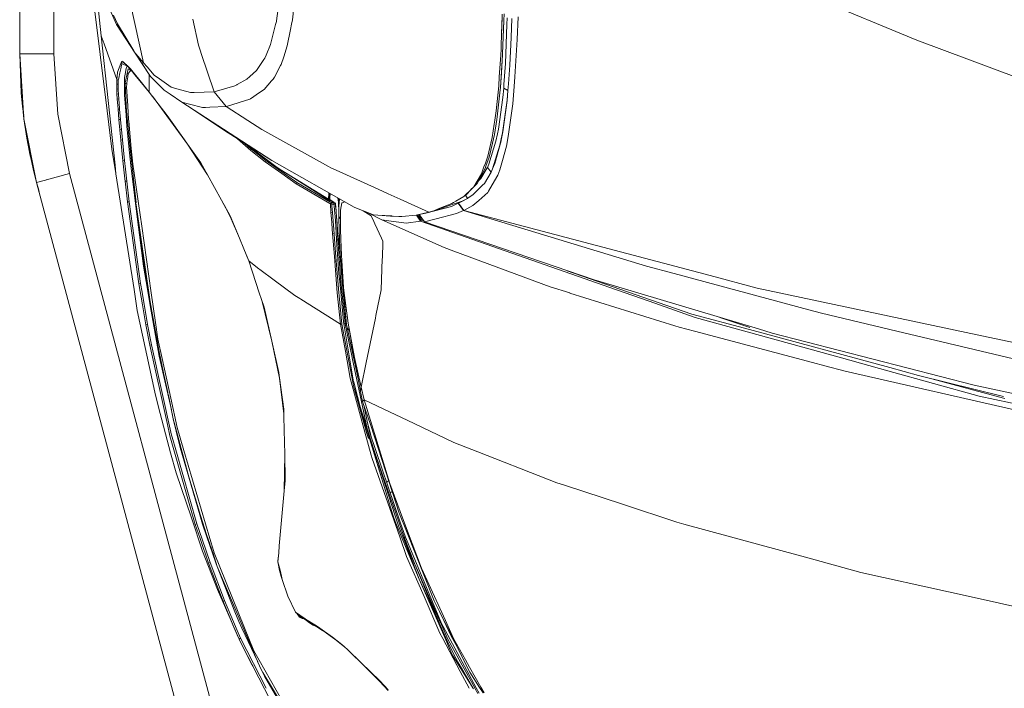
# Model space of a CAD drawing. Units: millimetres. Extents: x 835 to 9965, y -1525 to 1739.
# Drawn here: x 845 to 1348, y -1036 to -694 of the extents above; entities that cross this region are included whole.
import ezdxf

# ---------------------------------------------------------------- set-up
doc = ezdxf.new("R2010")
doc.units = ezdxf.units.MM
doc.layers.add('1', color=7, linetype='Continuous', true_color=0xffffff)

msp = doc.modelspace()

# ---------------------------------------------------------------- linework, layer by layer
at = {"layer": '1', "color": 18, "linetype": 'Continuous', "lineweight": 13}
for p, q in [((844.749766, 439.212501), (844.749766, -711.163402)), ((844.749766, -711.163402), (844.749766, 439.212501)), ((862.200099, -541.784161), (862.200099, -711.163402)), ((862.200099, -711.163402), (862.200099, -541.784161)), ((889.452773, -740.276158), (879.972296, -664.153397)), ((886.455851, -701.948106), (882.928082, -669.374373)), ((986.20494, -676.00143), (984.260875, -693.760633)), ((977.645236, -682.773411), (975.873309, -695.450306)), ((1303.649741, -704.030812), (1250.050383, -681.878805)), ((890.942565, -688.444199), (894.277888, -696.077526)), ((908.132392, -715.730011), (901.427584, -685.595095)), ((894.765692, -695.812821), (892.682391, -691.370964)), ((936.179, -706.632257), (933.299857, -693.298638)), ((984.260875, -693.760633), (983.823615, -695.977271)), ((1091.53493, -692.352057), (1091.11436, -706.351101)), ((1091.580924, -690.820206), (1091.477233, -696.899533)), ((1092.511492, -693.973601), (1091.831523, -711.111367)), ((1092.505294, -694.217443), (1091.831523, -711.111367)), ((1092.505294, -694.217443), (1092.511492, -693.973601)), ((1092.511492, -693.973601), (1092.642146, -690.678358)), ((1094.159442, -692.612886), (1094.026404, -696.062565)), ((1096.557933, -693.109989), (1096.138316, -702.815115)), ((1099.313575, -703.752935), (1099.745112, -692.105055)), ((903.88711, -710.797489), (894.277888, -696.077526)), ((903.093524, -709.493785), (894.765692, -695.812821)), ((975.870448, -695.461392), (973.130065, -706.321836)), ((975.873309, -695.450306), (975.870448, -695.461392)), ((983.3072, -698.591828), (981.634455, -707.06737)), ((983.3072, -698.591828), (983.823615, -695.977271)), ((1091.299562, -700.186481), (1091.477233, -696.899533)), ((1093.256312, -716.03018), (1094.026404, -696.062565)), ((886.455851, -701.948106), (887.88684, -705.930054)), ((886.455851, -701.948106), (893.514472, -768.00859)), ((1095.529872, -716.876388), (1096.138316, -702.815115)), ((1099.313575, -703.752935), (1098.09764, -722.936332)), ((1303.649741, -704.030812), (1356.212931, -723.788321)), ((887.88684, -705.930054), (894.448596, -724.195421)), ((903.88711, -710.797489), (903.399886, -709.997077)), ((936.179, -706.632257), (937.212306, -709.731877)), ((937.608081, -710.919201), (937.212306, -709.731877)), ((973.130065, -706.321836), (970.829802, -711.724699)), ((981.634455, -707.06737), (979.817706, -712.633371)), ((1091.009455, -708.645225), (1090.816336, -711.726427)), ((1091.11436, -706.351101), (1091.009455, -708.645225)), ((844.749766, -711.163402), (849.860984, -711.163402)), ((844.749766, -711.163402), (846.919852, -744.29208)), ((845.523673, -730.971634), (844.749766, -711.163402)), ((844.749766, -711.163402), (845.523673, -730.971634)), ((849.860984, -711.163402), (844.749766, -711.163402)), ((846.919852, -744.29208), (844.749766, -711.163402)), ((849.860984, -711.163402), (849.931079, -711.163402)), ((849.931079, -711.163402), (849.860984, -711.163402)), ((849.931079, -711.163402), (862.200099, -711.163402)), ((862.200099, -711.163402), (849.931079, -711.163402)), ((862.200099, -711.163402), (864.220458, -742.016077)), ((862.200099, -711.163402), (864.220458, -742.016077)), ((896.993953, -714.847744), (896.560984, -715.964317)), ((896.560984, -715.964317), (897.014457, -714.986265)), ((896.560984, -715.964317), (897.173243, -715.012193)), ((896.993953, -714.847744), (898.979026, -716.59112)), ((896.993953, -714.847744), (897.193747, -715.0172)), ((897.173243, -715.012193), (897.014457, -714.986265)), ((897.193747, -715.0172), (897.203761, -715.019822)), ((897.203761, -715.019822), (897.213774, -715.022504)), ((897.213774, -715.022504), (897.254306, -715.034306)), ((897.335845, -715.062141), (897.254306, -715.034306)), ((897.671061, -715.227783), (897.335845, -715.062141)), ((897.671061, -715.227783), (899.113494, -716.486871)), ((903.88711, -710.797489), (904.043521, -710.979219)), ((903.88711, -710.797489), (911.752539, -722.671688)), ((904.153697, -711.107232), (908.132392, -715.730011)), ((944.160777, -730.579555), (937.608081, -710.919201)), ((969.675856, -714.041054), (966.24549, -719.074845)), ((969.675856, -714.041054), (970.123606, -713.383675)), ((970.123606, -713.383675), (970.829802, -711.724699)), ((978.533107, -716.569304), (979.817706, -712.633371)), ((1090.816336, -711.726427), (1090.123015, -722.792923)), ((1091.801482, -711.555064), (1090.678054, -728.294492)), ((1091.801482, -711.555064), (1091.180163, -720.84254)), ((1091.801482, -711.555064), (1091.831523, -711.111367)), ((894.804316, -720.49588), (896.560984, -715.964317)), ((895.994025, -720.866382), (896.443682, -718.718231)), ((896.443682, -718.718231), (896.837073, -716.839135)), ((896.837073, -716.839135), (896.975833, -716.176152)), ((896.975833, -716.176152), (897.145587, -716.240823)), ((897.076119, -716.207967), (897.336572, -716.290591)), ((897.912818, -716.533005), (897.145587, -716.240823)), ((899.641829, -717.191696), (897.912818, -716.533005)), ((898.420581, -716.973466), (898.420594, -716.97336)), ((898.4529, -716.976207), (898.452919, -716.9761)), ((898.805457, -720.583797), (898.971396, -719.398916)), ((899.300891, -718.559682), (898.971396, -719.398916)), ((901.38753, -718.706608), (898.979026, -716.59112)), ((899.113494, -716.486871), (899.182635, -716.555715)), ((899.217444, -716.590524), (899.182635, -716.555715)), ((899.217444, -716.590524), (899.252253, -716.625631)), ((899.391013, -716.768324), (899.252253, -716.625631)), ((899.300891, -718.559682), (899.792605, -717.30572)), ((900.270777, -718.85258), (899.620848, -721.93557)), ((899.641829, -717.191696), (899.678849, -717.205803)), ((900.232154, -717.688322), (899.669963, -717.063963)), ((901.38753, -718.706608), (899.669963, -717.063963)), ((900.232154, -717.688322), (901.370841, -719.015241)), ((900.248366, -721.163929), (901.372748, -719.789207)), ((900.643664, -718.860567), (900.270777, -718.85258)), ((900.643664, -718.860567), (901.249305, -718.873614)), ((900.84632, -719.214618), (902.175121, -719.983132)), ((903.694945, -721.812129), (901.370841, -719.015241)), ((901.372748, -719.789207), (901.52273, -719.605821)), ((901.38753, -718.706608), (908.406573, -727.393866)), ((909.686881, -719.590604), (907.388444, -716.083345)), ((909.905272, -717.78971), (908.132392, -715.730011)), ((909.686881, -719.590604), (911.752539, -722.671688)), ((909.905272, -717.78971), (913.578826, -722.057819)), ((962.55477, -722.611189), (965.922671, -719.548523)), ((965.922671, -719.548523), (966.24549, -719.074845)), ((978.253203, -717.113256), (975.18571, -723.079622)), ((978.533107, -716.569304), (978.253203, -717.113256)), ((1093.256312, -716.03018), (1092.489081, -726.741791)), ((1094.816523, -726.394713), (1095.529872, -716.876388)), ((894.448596, -724.195421), (894.393759, -726.516843)), ((894.448596, -724.195421), (894.750453, -720.660762)), ((894.448596, -724.195421), (894.825297, -724.422395)), ((894.750916, -720.655337), (894.753295, -720.627487)), ((894.753295, -720.627487), (894.804316, -720.49588)), ((894.825297, -724.422395), (895.201998, -724.64937)), ((895.201998, -724.64937), (895.129042, -726.847827)), ((895.433265, -723.543882), (895.201998, -724.64937)), ((895.433265, -723.543882), (895.994025, -720.866382)), ((898.387748, -723.963976), (898.326712, -725.022733)), ((898.326712, -725.022733), (898.410159, -731.832325)), ((898.752528, -726.057708), (898.326712, -725.022733)), ((898.427325, -723.285437), (898.387748, -723.963976)), ((898.805457, -720.583797), (898.427325, -723.285437)), ((898.78043, -725.925252), (899.620848, -721.93557)), ((899.589377, -725.872993), (900.005656, -722.897947)), ((900.248366, -721.163929), (900.005656, -722.897947)), ((903.694945, -721.812129), (908.521491, -727.767229)), ((911.038237, -726.019382), (911.018366, -721.576614)), ((918.709594, -729.679465), (911.752539, -722.671688)), ((913.578826, -722.057819), (916.236716, -723.923981)), ((916.236716, -723.923981), (922.30876, -728.188336)), ((960.95975, -724.06137), (955.962973, -726.853728)), ((960.95975, -724.06137), (962.55477, -722.611189)), ((973.649817, -724.902809), (969.852286, -729.409456)), ((974.379855, -724.036336), (973.649817, -724.902809)), ((975.18571, -723.079622), (974.379855, -724.036336)), ((1090.123015, -722.792923), (1089.828807, -727.491081)), ((1090.678054, -728.294492), (1091.180163, -720.84254)), ((1097.785788, -727.861047), (1098.09764, -722.936332)), ((894.393759, -726.516843), (894.422847, -728.984535)), ((895.129042, -726.847827), (894.393759, -726.516843)), ((894.422847, -728.984535), (895.152407, -729.201674)), ((894.422847, -728.984535), (894.519168, -731.531024)), ((895.129042, -726.847827), (895.152407, -729.201674)), ((895.152407, -729.201674), (895.169097, -729.602873)), ((895.25302, -731.658816), (895.169097, -729.602873)), ((898.752528, -726.057708), (898.7776, -725.938685)), ((899.128276, -726.271093), (898.752528, -726.057708)), ((899.199324, -737.600803), (898.752528, -726.057708)), ((899.128276, -726.271093), (899.504023, -726.484418)), ((899.458724, -728.106618), (899.504023, -726.484418)), ((899.870711, -735.075951), (899.458724, -728.106618)), ((899.504023, -726.484418), (899.589377, -725.872993)), ((908.406573, -727.393866), (911.058741, -730.67683)), ((911.028177, -730.638995), (908.521491, -727.767229)), ((911.038237, -726.019382), (911.058741, -730.67683)), ((918.709594, -729.679465), (921.660262, -731.70799)), ((925.07537, -728.966236), (922.30876, -728.188336)), ((925.07537, -728.966236), (932.056742, -730.929315)), ((944.160777, -730.579555), (954.822379, -727.491081)), ((954.822379, -727.491081), (955.834704, -726.925313)), ((955.962973, -726.853728), (955.834704, -726.925313)), ((969.852286, -729.409456), (967.49528, -730.949581)), ((1089.828807, -727.491081), (1088.55136, -740.288079)), ((1089.811164, -727.717996), (1088.55136, -740.288079)), ((1090.54597, -729.506552), (1089.03535, -743.372023)), ((1089.789794, -727.881898), (1089.811164, -727.717996)), ((1089.811164, -727.717996), (1089.828807, -727.491081)), ((1089.811164, -727.717996), (1089.817082, -727.608535)), ((1090.54597, -729.506552), (1090.678054, -728.294492)), ((1092.351275, -728.665829), (1091.897326, -733.365536)), ((1092.351275, -728.665829), (1092.489081, -726.741791)), ((1094.55617, -729.873955), (1092.351275, -728.665829)), ((1094.067412, -734.716713), (1094.55617, -729.873955)), ((1094.083148, -734.879255), (1094.55617, -729.873955)), ((1094.55617, -729.873955), (1094.816523, -726.394713)), ((1097.785788, -727.861047), (1096.952277, -736.587465)), ((846.04463, -730.930881), (845.523673, -730.971634)), ((845.523673, -730.971634), (846.04463, -730.930881)), ((845.523673, -730.971634), (846.177417, -738.054693)), ((845.523673, -730.971634), (846.177417, -738.054693)), ((894.519168, -731.531024), (895.25302, -731.658816)), ((894.519168, -731.531024), (894.66508, -734.134912)), ((894.66508, -734.134912), (895.407515, -734.19857)), ((894.66508, -734.134912), (895.044642, -739.392757)), ((895.25302, -731.658816), (895.407515, -734.19857)), ((895.407515, -734.19857), (895.766574, -738.82997)), ((898.415881, -732.285738), (898.410159, -731.832325)), ((898.415881, -732.285738), (899.173575, -742.386878)), ((899.870711, -735.075951), (900.022345, -737.638295)), ((911.058741, -730.67683), (920.210677, -742.697537)), ((930.646258, -757.357776), (912.700109, -732.832701)), ((927.653628, -735.827982), (921.660262, -731.70799)), ((932.056742, -730.929315), (933.928328, -730.875254)), ((933.928328, -730.875254), (944.160777, -730.579555)), ((947.236853, -734.312534), (944.160777, -730.579555)), ((950.316745, -738.050401), (947.236853, -734.312534)), ((962.474662, -734.23028), (951.03963, -737.914622)), ((962.474662, -734.23028), (962.752658, -734.048724)), ((967.49528, -730.949581), (962.752658, -734.048724)), ((1091.897326, -733.365536), (1089.619952, -749.60196)), ((1091.661292, -751.470447), (1094.067412, -734.716713)), ((1091.925936, -750.990391), (1094.083148, -734.879255)), ((846.813753, -742.67237), (846.177417, -738.054693)), ((846.813753, -742.67237), (846.177417, -738.054693)), ((891.890841, -759.851992), (889.452773, -740.276158)), ((895.044642, -739.392757), (895.809489, -739.384055)), ((895.044642, -739.392757), (895.488101, -744.661093)), ((895.766574, -738.82997), (895.809489, -739.384055)), ((895.809489, -739.384055), (896.271067, -744.620144)), ((899.306613, -740.371883), (899.199324, -737.600803)), ((899.306613, -740.371883), (901.272136, -759.509802)), ((900.989772, -756.257421), (899.306613, -740.371883)), ((900.438624, -744.681716), (900.022345, -737.638295)), ((927.653628, -735.827982), (931.647616, -736.879647)), ((927.653628, -735.827982), (973.694163, -765.631139)), ((938.241797, -738.61593), (931.647616, -736.879647)), ((933.53937, -739.637966), (949.547606, -750.324368)), ((938.241797, -738.61593), (939.773875, -738.544166)), ((941.98783, -738.440454), (939.773875, -738.544166)), ((941.98783, -738.440454), (950.316745, -738.050401)), ((950.316745, -738.050401), (951.03963, -737.914622)), ((961.532696, -745.265974), (950.316745, -738.050401)), ((1088.55136, -740.288079), (1087.82466, -745.005786)), ((1095.472651, -747.380435), (1096.952277, -736.587465)), ((846.919852, -744.29208), (846.547788, -740.742352)), ((846.919852, -744.29208), (846.547788, -740.742352)), ((848.420459, -754.187524), (846.919852, -744.29208)), ((853.391963, -776.854753), (846.919852, -744.29208)), ((846.919852, -744.29208), (848.420459, -754.187524)), ((853.391963, -776.854753), (846.919852, -744.29208)), ((870.248156, -772.341728), (864.220458, -742.016077)), ((870.248156, -772.341728), (864.220458, -742.016077)), ((895.488101, -744.661093), (896.271067, -744.620144)), ((895.488101, -744.661093), (895.966845, -749.933064)), ((896.271067, -744.620144), (896.289664, -744.815946)), ((896.766024, -749.87638), (896.289664, -744.815946)), ((899.173575, -742.386878), (899.612742, -748.239517)), ((900.51921, -745.515823), (900.438624, -744.681716)), ((920.210677, -742.697537), (929.008322, -755.056322)), ((968.68785, -749.869108), (961.532724, -745.265992)), ((1087.82466, -745.005786), (1087.503272, -747.094691)), ((1087.579566, -752.408624), (1088.812667, -744.754195)), ((1089.03535, -743.372023), (1088.812667, -744.754195)), ((895.966845, -749.933064), (896.766024, -749.87638)), ((895.966845, -749.933064), (896.470385, -755.204558)), ((896.766024, -749.87638), (897.282916, -755.13947)), ((899.612742, -748.239517), (900.889235, -761.669397)), ((900.51921, -745.515823), (901.860076, -759.461582)), ((949.547606, -750.324368), (973.694163, -765.631139)), ((968.68785, -749.869108), (1002.741175, -768.664896)), ((1087.503272, -747.094691), (1086.457568, -753.883421)), ((1089.619952, -749.60196), (1089.11212, -752.063692)), ((1095.472651, -747.380435), (1094.647246, -753.404617)), ((848.317462, -753.584266), (848.202822, -752.752363)), ((848.317462, -753.584266), (848.202822, -752.752363)), ((848.317462, -753.584266), (848.378087, -753.908112)), ((848.317462, -753.584266), (848.378087, -753.908112)), ((848.420459, -754.187524), (849.751788, -761.321366)), ((849.751788, -761.321366), (848.420459, -754.187524)), ((896.470385, -755.204558), (897.282916, -755.13947)), ((896.470385, -755.204558), (897.535163, -765.742302)), ((897.282916, -755.13947), (898.368674, -765.668452)), ((930.646258, -757.357776), (929.008322, -755.056322)), ((955.626549, -754.177878), (956.116515, -754.650474)), ((956.116515, -754.650474), (956.125119, -754.493927)), ((956.116515, -754.650474), (962.979632, -760.572493)), ((1086.457568, -753.883421), (1084.200221, -763.510048)), ((1086.300212, -754.643559), (1084.200221, -763.510048)), ((1086.212348, -754.929179), (1086.300212, -754.643559)), ((1086.300212, -754.643559), (1086.457568, -753.883421)), ((1086.300212, -754.643559), (1086.326387, -754.442854)), ((1086.556273, -756.730974), (1087.579566, -752.408624)), ((1089.11212, -752.063692), (1088.336306, -755.824268)), ((1090.326148, -757.884502), (1091.031867, -754.494429)), ((1091.661292, -751.470447), (1091.031867, -754.494429)), ((1091.112452, -755.218148), (1091.033297, -755.629659)), ((1091.112452, -755.218148), (1091.925936, -750.990391)), ((1094.647246, -753.404617), (1093.717891, -758.270979)), ((891.890841, -759.851992), (893.973974, -772.305125)), ((904.27092, -787.353844), (901.272136, -759.509802)), ((902.633506, -767.508566), (901.860076, -759.461582)), ((940.843421, -773.018658), (930.646258, -757.357776)), ((937.434035, -766.89291), (930.646258, -757.357776)), ((959.934644, -756.908827), (963.050204, -759.598792)), ((960.588862, -757.323543), (960.88584, -757.583976)), ((960.88584, -757.583976), (975.771266, -768.761337)), ((962.979632, -760.572493), (963.39448, -759.895861)), ((962.979632, -760.572493), (970.283824, -766.38782)), ((963.39448, -759.895861), (963.050204, -759.598792)), ((963.39448, -759.895861), (970.69152, -765.709162)), ((1088.336306, -755.824268), (1084.76575, -767.449081)), ((1086.556273, -756.730974), (1084.865409, -763.8731)), ((1086.663085, -769.856811), (1090.326148, -757.884502)), ((1087.785559, -767.217338), (1091.033297, -755.629659)), ((1093.717891, -758.270979), (1091.726619, -765.57976)), ((849.751788, -761.321366), (850.932437, -766.69836)), ((849.751788, -761.321366), (850.932437, -766.69836)), ((849.934893, -762.22235), (849.849466, -761.766218)), ((849.934893, -762.22235), (849.849466, -761.766218)), ((849.934893, -762.22235), (850.320991, -763.913669)), ((849.934893, -762.22235), (850.320991, -763.913669)), ((901.690799, -768.17894), (900.889235, -761.669397)), ((1015.815573, -789.577603), (973.694163, -765.631139)), ((1084.200221, -763.510048), (1082.971411, -766.944587)), ((1084.865409, -763.8731), (1083.24607, -768.574655)), ((1091.726619, -765.57976), (1090.411978, -770.405352)), ((850.932437, -766.69836), (851.644831, -769.943297)), ((850.932437, -766.69836), (851.644831, -769.943297)), ((853.391963, -776.854753), (851.644831, -769.943297)), ((853.391963, -776.854753), (851.644831, -769.943297)), ((853.391963, -776.854753), (851.644831, -769.943297)), ((893.984633, -772.40479), (893.514472, -768.00859)), ((897.535163, -765.742302), (898.368674, -765.668452)), ((897.535163, -765.742302), (898.541766, -775.048852)), ((898.368674, -765.668452), (898.845511, -770.013571)), ((899.523097, -776.192307), (898.845511, -770.013571)), ((901.690799, -768.17894), (905.256587, -797.144294)), ((903.115111, -770.866334), (902.633506, -767.508566)), ((937.434035, -766.89291), (940.843421, -773.018658)), ((970.283824, -766.38782), (970.69152, -765.709162)), ((970.283824, -766.38782), (978.781062, -772.345185)), ((970.69152, -765.709162), (986.544925, -776.827633)), ((978.066283, -770.180166), (975.771266, -768.761337)), ((978.066283, -770.180166), (1002.725917, -785.425186)), ((984.87218, -774.540901), (978.066283, -770.180166)), ((1004.007178, -769.363761), (1002.741175, -768.664896)), ((1006.686526, -770.583808), (1004.007178, -769.363761)), ((1006.686526, -770.583808), (1028.122178, -780.345141)), ((1080.429869, -774.301887), (1082.872706, -769.658208)), ((1080.701667, -774.840117), (1083.860236, -769.426823)), ((1082.269507, -768.906593), (1080.979663, -772.510827)), ((1082.971411, -766.944587), (1082.269507, -768.906593)), ((1082.872706, -769.658208), (1083.24607, -768.574655)), ((1084.024745, -769.144833), (1083.860236, -769.426823)), ((1084.76575, -767.449081), (1084.024745, -769.144833)), ((1085.910159, -771.602333), (1084.024745, -769.144833)), ((1086.663085, -769.856811), (1085.910159, -771.602333)), ((1086.69694, -769.907355), (1085.910159, -771.602333)), ((1086.69694, -769.907355), (1087.785559, -767.217338)), ((1090.411978, -770.405352), (1089.317637, -773.207068)), ((852.187547, -772.090219), (852.424937, -773.130119)), ((852.187547, -772.090219), (852.424937, -773.130119)), ((853.391963, -776.854753), (852.424937, -773.130119)), ((853.391963, -776.854753), (852.424937, -773.130119)), ((857.980087, -775.62629), (853.391963, -776.854753)), ((857.980087, -775.62629), (853.391963, -776.854753)), ((857.980087, -775.62629), (857.980087, -775.62629)), ((857.980087, -775.62629), (857.980087, -775.62629)), ((858.328658, -775.532961), (857.980088, -775.62629)), ((858.328658, -775.532961), (857.980088, -775.62629)), ((858.328658, -775.532961), (858.396846, -775.514781)), ((858.328658, -775.532961), (858.396846, -775.514781)), ((858.396846, -775.514781), (870.248156, -772.341728)), ((870.248156, -772.341728), (858.396846, -775.514781)), ((977.536517, -1173.06453), (870.248156, -772.341728)), ((870.248156, -772.341728), (977.536517, -1173.06453)), ((893.984633, -772.404909), (893.984633, -772.40479)), ((903.235751, -831.672609), (893.984633, -772.404909)), ((898.541766, -775.048852), (898.674327, -776.272655)), ((903.115111, -770.866334), (905.532199, -787.717998)), ((940.843421, -773.018658), (947.986441, -785.85273)), ((978.781062, -772.345185), (986.153918, -777.514458)), ((1002.884703, -785.858452), (984.87218, -774.540901)), ((1080.979663, -772.510827), (1077.043372, -779.166698)), ((1080.60773, -773.148537), (1077.043372, -779.166698)), ((1078.803378, -777.394652), (1080.429869, -774.301887)), ((1080.701667, -774.840117), (1079.562556, -775.951079)), ((1080.58423, -773.179463), (1080.60773, -773.148537)), ((1080.60773, -773.148537), (1080.979663, -772.510827)), ((1080.60773, -773.148537), (1080.613376, -773.13018)), ((1085.910159, -771.602333), (1082.545119, -777.336717)), ((1089.317637, -773.207068), (1086.453753, -778.105319)), ((960.679847, -1177.577555), (853.391963, -776.854753)), ((853.391963, -776.854753), (854.14012, -779.649854)), ((854.14012, -779.649854), (853.391963, -776.854753)), ((960.679847, -1177.577555), (853.391963, -776.854753)), ((854.14012, -779.649854), (854.641181, -781.520615)), ((854.641181, -781.520615), (854.14012, -779.649854)), ((899.523097, -776.192307), (898.674327, -776.272655)), ((898.674327, -776.272655), (899.893599, -786.794901)), ((899.523097, -776.192307), (900.753814, -786.706924)), ((986.544925, -776.827633), (986.153918, -777.514458)), ((986.153918, -777.514458), (1003.428477, -787.658333)), ((986.544925, -776.827633), (1003.39742, -786.719919)), ((1028.122193, -780.345147), (1033.202347, -782.65854)), ((1075.611017, -780.658577), (1073.135215, -783.190131)), ((1075.502486, -780.650988), (1074.855166, -781.274498)), ((1075.603801, -780.553401), (1075.502508, -780.650967)), ((1077.043372, -779.166698), (1075.603801, -780.553401)), ((1075.782138, -780.483603), (1075.611038, -780.658556)), ((1078.803378, -777.394652), (1075.782138, -780.483603)), ((1081.536132, -778.345346), (1078.985418, -780.894513)), ((1081.536132, -778.345346), (1082.545119, -777.336717)), ((1086.453753, -778.105319), (1084.59374, -781.286685)), ((1002.725917, -785.425186), (1002.834636, -782.557309)), ((1002.884703, -785.858452), (1002.725917, -785.425186)), ((1002.834636, -782.557309), (1002.937342, -782.256193)), ((1003.252928, -782.435608), (1002.884703, -785.858452)), ((1003.394442, -784.677267), (1003.375846, -786.067307)), ((1003.381292, -785.660218), (1005.395766, -786.986568)), ((1003.392263, -784.840174), (1003.422952, -785.687648)), ((1003.394442, -784.677267), (1003.578247, -782.620555)), ((1007.582313, -784.896908), (1007.839518, -786.939263)), ((1007.848449, -785.048209), (1007.98781, -793.832936)), ((1008.311797, -785.311627), (1007.978278, -788.981438)), ((1033.202354, -782.658543), (1039.389842, -785.476191)), ((1039.389929, -785.476231), (1054.007846, -792.132914)), ((1071.935492, -784.086227), (1067.942725, -786.473279)), ((1073.825198, -785.016537), (1070.688011, -786.569148)), ((1073.825198, -785.016537), (1070.925426, -786.577439)), ((1073.231536, -782.856286), (1071.935492, -784.086227)), ((1073.151537, -782.915141), (1071.935492, -784.086227)), ((1072.316823, -783.724346), (1072.615462, -783.52946)), ((1072.615462, -783.52946), (1073.135215, -783.190131)), ((1072.764839, -783.431937), (1073.825198, -785.016537)), ((1074.855166, -781.274498), (1073.183003, -782.884839)), ((1073.231536, -782.856286), (1073.183003, -782.884839)), ((1073.231536, -782.856286), (1074.855166, -781.274498)), ((1073.283019, -782.78852), (1073.231536, -782.856286)), ((1074.02547, -784.885705), (1073.825198, -785.016537)), ((1074.02547, -784.885705), (1076.821643, -783.056974)), ((1078.985398, -780.894532), (1076.821643, -783.056974)), ((1084.165889, -782.018483), (1079.573947, -786.034167)), ((1084.593734, -781.286696), (1084.165889, -782.018483)), ((899.893599, -786.794901), (900.753814, -786.706924)), ((899.893599, -786.794901), (905.719119, -828.751326)), ((900.753814, -786.706924), (902.480441, -799.082875)), ((904.370802, -788.181186), (904.326278, -787.867844)), ((911.42829, -837.848783), (904.379794, -788.24447)), ((904.379794, -788.24447), (906.017619, -803.700745)), ((907.188254, -799.265862), (905.532199, -787.717998)), ((947.986441, -785.85273), (949.580985, -788.717926)), ((947.986441, -785.85273), (952.614146, -794.427156)), ((949.580985, -788.717926), (952.614146, -794.427156)), ((949.580985, -788.717926), (952.4854, -794.341087)), ((952.477294, -793.921173), (949.580985, -788.717926)), ((1002.884703, -785.858452), (1003.375822, -786.067297)), ((1003.388748, -786.457871), (1003.375822, -786.067297)), ((1005.538302, -787.176311), (1003.376813, -785.995037)), ((1006.035643, -787.321806), (1003.377692, -785.929279)), ((1003.4617, -786.757651), (1004.051047, -787.103593)), ((1003.495747, -787.697834), (1003.681021, -787.80663)), ((1004.051047, -787.103593), (1003.681021, -787.80663)), ((1003.681021, -787.80663), (1003.983336, -792.049587)), ((1004.418689, -787.994921), (1003.681021, -787.80663)), ((1004.051047, -787.103593), (1004.189807, -787.153125)), ((1004.189807, -787.153125), (1004.214125, -787.15992)), ((1004.225093, -787.161469), (1004.214125, -787.15992)), ((1004.418689, -787.180483), (1004.225093, -787.161469)), ((1004.415351, -787.555635), (1004.418689, -787.180483)), ((1004.415351, -787.555635), (1004.418689, -787.994921)), ((1005.479174, -787.178099), (1004.418689, -787.180483)), ((1005.479174, -787.992656), (1004.418689, -787.994921)), ((1004.418689, -787.994921), (1004.497367, -789.011896)), ((1004.744845, -792.220414), (1004.497367, -789.011896)), ((1005.475837, -787.553191), (1005.479174, -787.178099)), ((1005.479174, -787.992656), (1005.475837, -787.553191)), ((1005.538302, -787.176311), (1005.479174, -787.178099)), ((1006.155329, -787.810385), (1005.479174, -787.992656)), ((1005.58694, -789.076865), (1005.479174, -787.992656)), ((1006.035643, -787.321806), (1005.538302, -787.176311)), ((1006.303149, -796.278119), (1005.58694, -789.076865)), ((1006.265956, -787.559509), (1006.035643, -787.321806)), ((1006.155329, -787.810385), (1006.035643, -787.321806)), ((1006.155329, -787.810385), (1006.3165, -787.745535)), ((1006.645041, -791.360557), (1006.155329, -787.810385)), ((1006.3165, -787.745535), (1006.265956, -787.559509)), ((1006.645041, -791.360557), (1006.3165, -787.745535)), ((1007.884056, -787.292742), (1007.839518, -786.939263)), ((1007.978278, -788.981438), (1007.987815, -793.833256)), ((1007.978278, -788.981438), (1007.987815, -793.835521)), ((1009.535151, -787.341416), (1008.883315, -791.018009)), ((1009.823638, -787.23079), (1009.535151, -787.341416)), ((1010.937073, -786.804125), (1009.823638, -787.23079)), ((1015.815573, -789.577603), (1020.53223, -791.390229)), ((1052.60356, -792.651653), (1065.642672, -789.087415)), ((1065.642672, -789.087415), (1055.568182, -791.658491)), ((1058.882552, -790.405214), (1056.540805, -791.362762)), ((1070.666152, -786.579967), (1057.016395, -791.168292)), ((1065.742808, -787.600517), (1058.882552, -790.405214)), ((1065.642672, -789.087415), (1069.128352, -787.533641)), ((1066.737967, -787.193537), (1065.742808, -787.600517)), ((1067.942722, -786.473282), (1066.737967, -787.193537)), ((1069.128352, -787.533641), (1069.313365, -787.445188)), ((1069.128352, -787.533641), (1071.726638, -791.254282)), ((1070.925366, -786.577472), (1069.313365, -787.445188)), ((1069.313365, -787.445188), (1071.912127, -791.165769)), ((1070.687952, -786.569178), (1070.666152, -786.579967)), ((1071.912127, -791.165769), (1076.639491, -788.600504)), ((1076.639491, -788.600504), (1079.573947, -786.034167)), ((952.477294, -793.921173), (957.190829, -805.323303)), ((952.477294, -793.921173), (952.4854, -794.341087)), ((957.190829, -805.323303), (952.4854, -794.341087)), ((1003.983336, -792.049587), (1004.744845, -792.220414)), ((1003.983336, -792.049587), (1004.385787, -797.273219)), ((1004.744845, -792.220414), (1005.610781, -803.082049)), ((1006.892997, -794.84868), (1006.645041, -791.360557)), ((1006.965953, -796.21017), (1006.892997, -794.84868)), ((1006.929236, -795.407593), (1006.892997, -794.84868)), ((1007.303077, -801.127613), (1006.929236, -795.407593)), ((1007.987815, -793.835521), (1008.139449, -794.517517)), ((1007.987815, -793.835938), (1007.987815, -793.835521)), ((1008.011657, -794.658184), (1007.987815, -793.835938)), ((1008.011657, -794.658184), (1008.209067, -801.461399)), ((1008.201438, -794.646084), (1008.139449, -794.517517)), ((1008.201438, -794.646084), (1008.677321, -795.258701)), ((1008.677321, -795.258701), (1008.797007, -795.365512)), ((1008.797007, -795.365512), (1008.866626, -791.861594)), ((1008.80559, -796.071172), (1008.797007, -795.365512)), ((1008.883315, -791.018009), (1008.866626, -791.861594)), ((1024.520713, -793.96677), (1020.419933, -791.347073)), ((1020.556722, -791.399641), (1025.695163, -793.37436)), ((1022.610823, -792.189039), (1030.025798, -795.963585)), ((1024.520713, -793.96677), (1025.854426, -796.841085)), ((1025.695163, -793.37436), (1025.730925, -793.376803)), ((1027.922469, -793.524444), (1025.730925, -793.376803)), ((1027.922469, -793.524444), (1035.369435, -794.026208)), ((1034.447985, -794.157922), (1027.922469, -793.524444)), ((1034.447985, -794.157922), (1038.631755, -794.246018)), ((1035.851144, -794.058665), (1038.631755, -794.246018)), ((1040.314036, -794.359386), (1038.631755, -794.246018)), ((1040.314036, -794.359386), (1047.562438, -793.557227)), ((1047.562438, -793.557227), (1054.007846, -792.132914)), ((1047.734293, -793.51925), (1049.774009, -796.612978)), ((1047.734293, -793.51925), (1049.774009, -796.612978)), ((1048.324044, -793.388926), (1050.220328, -796.088815)), ((1048.393147, -793.373656), (1048.656302, -793.807089)), ((1048.40813, -793.370345), (1048.656302, -793.807089)), ((1049.338179, -794.450402), (1048.656302, -793.807089)), ((1049.086734, -793.220386), (1049.100238, -793.24019)), ((1051.780984, -792.625008), (1049.100238, -793.309152)), ((1052.60356, -792.651653), (1049.100238, -793.24019)), ((1052.60356, -792.651653), (1049.100238, -793.309152)), ((1049.100238, -793.24019), (1049.100238, -793.309152)), ((1049.100238, -793.309152), (1051.759558, -797.022045)), ((1049.338179, -794.450402), (1050.284224, -794.998109)), ((1050.44015, -795.319796), (1049.338179, -794.450402)), ((1050.220328, -796.088815), (1050.44015, -795.319796)), ((1050.320041, -795.012218), (1050.284224, -794.998109)), ((1050.44015, -795.319796), (1050.469016, -795.220214)), ((1057.809668, -795.473456), (1051.759558, -797.022045)), ((1055.462682, -791.690568), (1052.60356, -792.651653)), ((1054.007846, -792.132914), (1056.540805, -791.362762)), ((1057.809668, -795.473456), (1068.225699, -792.807519)), ((1071.726638, -791.254282), (1068.225699, -792.807519)), ((1071.912127, -791.165769), (1071.726638, -791.254282)), ((1071.726638, -791.254282), (1165.40988, -819.681704)), ((1071.912127, -791.165769), (1183.221656, -820.608675)), ((906.600791, -828.615487), (902.480441, -799.082875)), ((905.256587, -797.144294), (905.73214, -801.006661)), ((906.017619, -803.700745), (905.256587, -797.144294)), ((912.061053, -833.241999), (907.188254, -799.265862)), ((1004.40343, -797.501028), (1004.385787, -797.273219)), ((1004.40343, -797.501028), (1004.657584, -800.714552)), ((1004.657584, -800.714552), (1004.840213, -803.029656)), ((1006.303149, -796.278119), (1006.307917, -796.328247)), ((1006.307917, -796.328247), (1006.841498, -805.842936)), ((1007.50001, -806.195557), (1006.965953, -796.21017)), ((1008.941489, -800.734937), (1008.80559, -796.071172)), ((1009.098845, -806.119919), (1008.941489, -800.734937)), ((1025.854426, -796.841085), (1026.384192, -797.983527)), ((1026.384192, -797.983527), (1029.798346, -805.342376)), ((1030.025798, -795.963585), (1061.949569, -810.200751)), ((1033.670741, -796.44376), (1030.025798, -795.963585)), ((1033.670741, -796.44376), (1042.539435, -797.612131)), ((1049.774009, -796.612978), (1042.539435, -797.612131)), ((1049.774009, -796.612978), (1050.220328, -796.088815)), ((1049.774009, -796.612978), (1150.143462, -831.795096)), ((1049.774009, -796.612978), (1150.143462, -831.795096)), ((1050.220328, -796.088815), (1051.379509, -796.491427)), ((1051.759558, -797.022045), (1138.661223, -826.731324)), ((906.017619, -803.700745), (911.42829, -837.848783)), ((906.017619, -803.700745), (908.027488, -819.6491)), ((959.485369, -810.873032), (957.190829, -805.323303)), ((1004.840213, -803.029656), (1005.74668, -814.699709)), ((1005.610781, -803.082049), (1004.840213, -803.029656)), ((1005.610781, -803.082049), (1005.825835, -805.867732)), ((1005.825835, -805.867732), (1006.690818, -817.083955)), ((1006.867247, -806.299627), (1006.841498, -805.842936)), ((1007.371264, -802.172184), (1007.303077, -801.127613)), ((1007.448035, -802.953124), (1007.371264, -802.172184)), ((1007.912951, -806.090236), (1007.448035, -802.953124)), ((1008.209067, -801.461399), (1008.335906, -805.193484)), ((1008.398371, -806.792736), (1008.335906, -805.193484)), ((1029.798346, -805.342376), (1030.553656, -806.970179)), ((959.485369, -810.873032), (961.100417, -814.900756)), ((961.012202, -814.566255), (959.485369, -810.873032)), ((1007.50001, -806.195557), (1006.867247, -806.299627)), ((1006.867247, -806.299627), (1008.078414, -823.554516)), ((1007.50001, -806.195557), (1007.912951, -806.090236)), ((1007.679778, -808.283925), (1007.50001, -806.195557)), ((1008.879977, -825.631022), (1007.679778, -808.283925)), ((1008.201915, -807.749033), (1007.912951, -806.090236)), ((1008.278685, -808.510125), (1008.201915, -807.749033)), ((1008.854228, -816.53583), (1008.201915, -807.749033)), ((1008.585077, -811.544376), (1008.278685, -808.510125)), ((1008.398371, -806.792736), (1008.658725, -813.418686)), ((1009.389239, -814.100266), (1009.098845, -806.119919)), ((1030.540182, -807.381313), (1030.277568, -815.394163)), ((1030.553656, -806.970179), (1030.540182, -807.381296)), ((1061.949569, -810.200751), (1066.907244, -812.038302)), ((961.012202, -814.566255), (961.96683, -816.874921)), ((961.311802, -815.290805), (961.100417, -814.900756)), ((1005.74668, -814.699709), (1005.934077, -817.112982)), ((1008.658725, -813.418686), (1009.311038, -820.743978)), ((1010.455447, -830.369055), (1009.389239, -814.100266)), ((1030.260401, -815.91022), (1029.737788, -831.84576)), ((1030.277568, -815.394163), (1030.260401, -815.91022)), ((1116.108733, -830.274761), (1066.907244, -812.038302)), ((908.027488, -819.6491), (910.089331, -831.460893)), ((961.96683, -816.874921), (963.887053, -818.481565)), ((961.96683, -816.874921), (965.637046, -828.082383)), ((967.115718, -821.110845), (963.887053, -818.481565)), ((1006.690818, -817.083955), (1005.934077, -817.112982)), ((1005.934077, -817.112982), (1007.205325, -833.292961)), ((1006.690818, -817.083955), (1007.943469, -833.212912)), ((1008.929793, -816.462708), (1008.854228, -816.53583)), ((1009.660083, -827.418745), (1008.854228, -816.53583)), ((1009.769278, -827.430248), (1009.250267, -820.061543)), ((1009.311038, -820.743978), (1010.328131, -832.164109)), ((1165.40988, -819.681704), (1179.507094, -823.471487)), ((1183.221656, -820.608675), (1198.020297, -824.523151)), ((967.115718, -821.110845), (967.551547, -821.432412)), ((967.551547, -821.432412), (975.000697, -826.922953)), ((1008.461314, -827.506423), (1008.078414, -823.554516)), ((1009.066897, -827.471673), (1008.879977, -825.631022)), ((1124.864001, -822.014435), (1167.526084, -836.832047)), ((1179.507094, -823.471487), (1248.502093, -842.019737)), ((1222.002822, -830.866873), (1198.020297, -824.523151)), ((905.719119, -828.751326), (906.600791, -828.615487)), ((905.719119, -828.751326), (907.542067, -839.430273)), ((906.600791, -828.615487), (907.333689, -832.8982)), ((967.329341, -833.250105), (965.637046, -828.082383)), ((975.000697, -826.922953), (985.453444, -834.627628)), ((1009.16751, -834.79178), (1008.461314, -827.506423)), ((1011.267501, -849.110365), (1009.066897, -827.471673)), ((1009.769278, -827.430248), (1009.660083, -827.418745)), ((1011.830645, -849.103808), (1009.660083, -827.418745)), ((1011.901694, -849.274397), (1009.769278, -827.430248)), ((1010.573226, -832.161605), (1010.455447, -830.369055)), ((1116.108733, -830.274761), (1126.14234, -833.397627)), ((1138.661223, -826.731324), (1141.515094, -827.582717)), ((1141.515094, -827.582717), (1222.627002, -851.779819)), ((1300.866919, -847.590685), (1222.002822, -830.866873)), ((904.916602, -842.44138), (903.235751, -831.672609)), ((910.16944, -849.467456), (907.333689, -832.8982)), ((910.089331, -831.460893), (911.534148, -839.7367)), ((912.061053, -833.241999), (914.255173, -848.538911)), ((967.329341, -833.250105), (968.457061, -836.692572)), ((985.453444, -834.627628), (988.021689, -836.250186)), ((1007.205325, -833.292961), (1008.875209, -849.425435)), ((1007.943469, -833.212912), (1008.109885, -834.823847)), ((1008.109885, -834.823847), (1009.603339, -849.290252)), ((1009.16751, -834.79178), (1010.451632, -848.041296)), ((1012.438002, -846.053928), (1010.328131, -832.164109)), ((1012.808162, -848.811567), (1010.573226, -832.161605)), ((1029.737788, -831.84576), (1027.026492, -844.865382)), ((1126.14234, -833.397627), (1126.251059, -833.431363)), ((1179.994422, -850.158572), (1126.251059, -833.431363)), ((1150.143462, -831.795096), (1166.749793, -837.616086)), ((907.542067, -839.430273), (909.28443, -849.634588)), ((915.942984, -862.680078), (911.42829, -837.848783)), ((911.534148, -839.7367), (916.068393, -865.708172)), ((969.752627, -840.649307), (968.457061, -836.692572)), ((973.727065, -858.101487), (968.564001, -837.019174)), ((973.727065, -858.101487), (969.752627, -840.649307)), ((988.021689, -836.250186), (988.525706, -836.568892)), ((1008.875209, -849.425435), (988.525706, -836.568892)), ((1166.749793, -837.616086), (1190.255481, -845.855355)), ((1188.680011, -844.179273), (1167.526084, -836.832047)), ((904.916602, -842.44138), (913.824874, -884.162188)), ((1022.009904, -868.951889), (1026.747065, -846.207023)), ((1027.026492, -844.865382), (1026.747065, -846.207023)), ((1188.680011, -844.179273), (1218.171435, -852.135301)), ((1190.255481, -845.855355), (1265.182334, -866.607726)), ((1202.932962, -845.904742), (1218.347388, -851.026654)), ((1254.917937, -843.744457), (1248.502093, -842.019737)), ((1293.521481, -852.910578), (1254.917937, -843.744457)), ((910.16944, -849.467456), (909.28443, -849.634588)), ((909.28443, -849.634588), (911.245662, -860.049248)), ((910.16944, -849.467456), (912.131148, -859.865248)), ((914.255173, -848.538911), (915.460902, -856.944978)), ((1009.603339, -849.290252), (1008.875209, -849.425435)), ((1008.875209, -849.425435), (1011.344748, -863.086998)), ((1009.603339, -849.290252), (1015.198069, -878.991663)), ((1010.594683, -849.162698), (1010.451632, -848.041296)), ((1011.267501, -849.110365), (1010.594683, -849.162698)), ((1010.594683, -849.162698), (1015.595275, -878.761232)), ((1011.830645, -849.103808), (1011.267501, -849.110365)), ((1014.864383, -866.332318), (1011.267501, -849.110365)), ((1011.865931, -849.189103), (1011.830645, -849.103808)), ((1011.884528, -849.522531), (1011.830645, -849.103808)), ((1011.901694, -849.274397), (1011.865931, -849.189103)), ((1011.884528, -849.522531), (1011.920291, -849.608481)), ((1017.888141, -877.369202), (1011.884528, -849.522531)), ((1011.956054, -849.69449), (1011.901694, -849.274397)), ((1011.956054, -849.69449), (1011.920291, -849.608481)), ((1012.108347, -850.560675), (1011.956054, -849.69449)), ((1012.808162, -848.811567), (1015.998679, -866.359711)), ((1016.097384, -867.177844), (1012.808162, -848.811567)), ((1182.070094, -850.804508), (1179.994422, -850.158572)), ((1182.070094, -850.804508), (1189.985114, -852.914095)), ((1300.866919, -847.590685), (1334.625083, -854.749382)), ((1013.428435, -852.22313), (1012.301009, -851.454303)), ((1012.396377, -851.896651), (1013.495939, -852.594407)), ((1189.985114, -852.914095), (1250.327426, -868.996441)), ((1289.874392, -871.478915), (1218.171435, -852.135301)), ((1229.663211, -853.878796), (1222.627002, -851.779819)), ((1229.663211, -853.878796), (1333.036738, -880.477726)), ((1293.521481, -852.910578), (1367.076236, -870.375574)), ((1378.326493, -864.016593), (1334.625083, -854.749382)), ((911.245662, -860.049248), (912.131148, -859.865248)), ((911.245662, -860.049248), (920.317012, -900.720537)), ((912.131148, -859.865248), (922.485667, -906.130075)), ((915.460902, -856.944978), (917.621556, -866.863404)), ((973.727065, -858.101487), (977.371531, -874.104381)), ((973.727065, -858.101487), (977.73059, -876.948118)), ((918.464022, -875.052333), (915.942984, -862.680078)), ((916.068393, -865.708172), (922.355977, -893.180999)), ((1011.344748, -863.086998), (1013.867694, -877.03979)), ((1019.378024, -881.588519), (1015.998679, -866.359711)), ((917.621556, -866.863404), (922.043639, -887.162864)), ((1022.443494, -902.621269), (1014.91902, -866.593922)), ((1016.097384, -867.177844), (1019.028502, -883.859098)), ((1019.378024, -881.588519), (1022.00979, -868.952437)), ((1250.327426, -868.996441), (1256.606894, -870.670021)), ((1267.007666, -873.441935), (1256.606894, -870.670021)), ((1265.182334, -866.607726), (1288.853722, -873.163998)), ((918.464022, -875.052333), (919.792014, -881.222486)), ((977.725821, -876.828492), (977.371531, -874.104381)), ((1267.007666, -873.441935), (1377.565461, -898.641229)), ((1335.607129, -886.113167), (1288.853722, -873.163998)), ((1289.874392, -871.478915), (1304.590779, -875.618756)), ((1304.590779, -875.618756), (1348.122912, -886.273265)), ((919.792014, -881.222486), (920.472461, -884.301364)), ((979.799586, -892.762363), (977.725821, -876.828492)), ((977.73059, -876.948118), (979.8526, -895.15667)), ((1021.370726, -904.587924), (1013.867694, -877.03979)), ((1015.687781, -881.590784), (1015.198069, -878.991663)), ((1015.661078, -879.021108), (1015.595275, -878.761232)), ((1015.661078, -879.021108), (1019.363152, -893.58262)), ((1347.994881, -887.158275), (1311.374933, -877.279181)), ((1333.036738, -880.477726), (1354.528504, -885.187626)), ((915.796119, -891.717076), (913.824874, -884.162188)), ((920.472461, -884.301364), (920.558291, -884.685874)), ((920.558291, -884.685874), (920.601207, -884.878099)), ((920.601207, -884.878099), (920.644122, -885.070324)), ((920.816737, -885.839045), (920.644122, -885.070324)), ((921.163874, -887.375593), (920.816737, -885.839045)), ((1015.687781, -881.590784), (1035.684901, -946.836352)), ((1015.687781, -881.590784), (1019.363152, -893.58262)), ((1036.646205, -946.834207), (1015.687781, -881.590784)), ((1022.221404, -904.825091), (1015.687781, -881.590784)), ((1019.378024, -881.588519), (1019.028502, -883.859098)), ((1020.124274, -888.882279), (1019.028502, -883.859098)), ((1021.008807, -888.122976), (1019.378024, -881.588519)), ((1335.607129, -886.113167), (1394.290047, -898.710608)), ((923.310118, -897.827566), (921.163874, -887.375593)), ((925.334769, -902.268469), (922.043639, -887.162864)), ((1021.008807, -888.122976), (1020.124274, -888.882279)), ((1024.183112, -900.72757), (1020.124274, -888.882279)), ((1023.739653, -904.510379), (1020.787781, -890.818655)), ((1021.008807, -888.122976), (1027.482963, -891.187056)), ((1034.033137, -930.780411), (1021.008807, -888.122976)), ((1027.483236, -891.187184), (1046.56251, -900.216997)), ((1347.994881, -887.158275), (1348.803597, -887.376428)), ((921.89725, -915.104687), (915.796119, -891.717076)), ((923.310118, -897.827566), (922.795134, -895.024359)), ((979.799586, -892.762363), (979.879218, -896.358848)), ((979.879218, -896.358848), (980.040389, -903.620899)), ((1019.363152, -893.58262), (1022.603827, -904.156148)), ((921.584922, -906.40533), (920.317012, -900.720537)), ((923.310118, -897.827566), (931.345301, -927.435875)), ((923.310118, -897.827566), (926.129657, -909.669042)), ((1022.86074, -900.433697), (1023.997622, -904.733598)), ((1024.183112, -900.72757), (1028.261977, -913.235366)), ((1046.56251, -900.216997), (1066.799002, -909.794688)), ((934.59447, -951.783001), (921.584922, -906.40533)), ((922.711688, -907.141149), (922.485667, -906.130075)), ((928.753691, -913.891017), (925.334769, -902.268469)), ((980.311709, -915.836811), (980.040389, -903.620899)), ((1024.592238, -916.415811), (1021.370726, -904.587924)), ((1022.096497, -904.333792), (1022.221404, -904.825091)), ((1022.221404, -904.825091), (1022.224265, -904.832661)), ((1022.224265, -904.832661), (1023.242776, -907.798909)), ((1035.684901, -946.836352), (1022.603827, -904.156148)), ((1023.739653, -904.510379), (1023.760157, -904.606581)), ((1023.811179, -904.842257), (1023.760157, -904.606581)), ((1039.429903, -950.599155), (1023.811179, -904.842257)), ((1023.997622, -904.733598), (1024.765473, -907.637974)), ((924.549895, -913.54394), (922.711688, -907.141149)), ((926.903563, -912.340343), (926.129657, -909.669042)), ((1066.920119, -909.842014), (1066.799002, -909.794688)), ((1079.209643, -914.647281), (1066.920119, -909.842014)), ((924.876052, -925.33958), (921.89725, -915.104687)), ((935.422736, -951.413512), (924.549895, -913.54394)), ((926.903563, -912.340343), (936.914283, -946.899474)), ((928.753691, -913.891017), (942.009764, -958.951294)), ((980.311709, -915.836811), (980.12622, -934.586644)), ((980.311709, -915.836811), (980.610686, -929.289818)), ((1024.592238, -916.415811), (1025.046664, -918.083191)), ((1041.508036, -958.327889), (1025.988025, -913.655369)), ((1038.967925, -946.065784), (1028.261977, -913.235366)), ((1114.783602, -928.556681), (1079.209643, -914.647281)), ((1025.046664, -918.083191), (1039.15866, -958.086312)), ((1027.689118, -920.748153), (1027.6892, -920.748393)), ((932.577925, -948.455751), (924.876052, -925.33958)), ((931.345301, -927.435875), (937.223273, -947.138608)), ((980.12622, -934.586644), (980.610686, -929.289818)), ((1030.989329, -931.515899), (1030.989333, -931.515896)), ((1032.480864, -930.241124), (1033.554043, -929.323906)), ((1039.470034, -945.190847), (1034.033137, -930.780411)), ((1035.294371, -934.875548), (1034.380015, -931.854857)), ((1114.783602, -928.556681), (1119.554358, -930.422068)), ((1119.554358, -930.422068), (1123.380023, -931.680024)), ((1153.107005, -941.455305), (1123.380023, -931.680024)), ((977.553206, -962.721646), (980.12622, -934.586644)), ((1034.319703, -935.628222), (1035.294371, -934.875548)), ((1035.294371, -934.875548), (1035.302561, -934.82573)), ((1035.449889, -935.27752), (1035.294371, -934.875548)), ((1032.645882, -936.920809), (1032.645885, -936.920807)), ((1153.107005, -941.455305), (1180.963832, -950.615466)), ((936.914283, -946.899474), (938.284236, -951.629221)), ((1035.684901, -946.836352), (1036.753016, -950.320065)), ((1036.646205, -946.834207), (1038.595038, -952.509761)), ((1038.967925, -946.065784), (1039.096671, -946.389616)), ((1039.096671, -946.389616), (1042.59141, -955.174029)), ((1039.470034, -945.190847), (1042.203742, -952.436388)), ((938.258487, -965.503931), (932.577925, -948.455751)), ((934.59447, -951.783001), (935.422736, -951.413512)), ((934.59447, -951.783001), (937.043505, -958.973348)), ((935.422736, -951.413512), (938.096839, -959.281147)), ((940.373736, -956.900001), (937.223273, -947.138608)), ((940.482455, -958.067477), (938.284236, -951.629221)), ((1036.753016, -950.320065), (1039.933997, -957.722545)), ((1042.040187, -958.246291), (1039.430679, -950.601429)), ((1184.477168, -951.573908), (1180.963832, -950.615466)), ((1184.477168, -951.573908), (1234.185534, -965.133488)), ((942.004519, -961.756945), (940.373736, -956.900001)), ((1040.852385, -958.508074), (1038.595038, -952.509761)), ((1042.203742, -952.436388), (1045.608836, -961.461365)), ((1056.783515, -990.847588), (1042.59141, -955.174029)), ((937.043505, -958.973348), (941.339331, -971.586764)), ((942.136603, -971.165419), (938.096839, -959.281147)), ((940.482455, -958.067477), (945.035296, -971.399844)), ((942.004519, -961.756945), (942.417937, -962.968647)), ((942.009764, -958.951294), (943.835097, -965.15584)), ((1039.15866, -958.086312), (1042.691069, -968.099296)), ((1049.161273, -979.70432), (1039.933997, -957.722545)), ((1041.180926, -958.417773), (1040.852385, -958.508074)), ((1049.161273, -979.70432), (1040.852385, -958.508074)), ((1041.508036, -958.327889), (1041.180926, -958.417773)), ((1041.180926, -958.417773), (1046.92101, -972.188287)), ((1046.510535, -971.273422), (1041.180926, -958.417773)), ((1042.040187, -958.246291), (1041.508036, -958.327889)), ((1046.510535, -971.273422), (1041.508036, -958.327889)), ((1042.040187, -958.246291), (1060.11613, -1001.597524)), ((1045.608836, -961.461365), (1050.381499, -974.110365)), ((945.899802, -985.070229), (938.258487, -965.503931)), ((942.417937, -962.968647), (942.521888, -963.271439)), ((942.521888, -963.271439), (942.573863, -963.422775)), ((942.573863, -963.422775), (942.625838, -963.574111)), ((942.625838, -963.574111), (942.834216, -964.179337)), ((943.673449, -966.597557), (942.834216, -964.179337)), ((945.79156, -973.34069), (943.673449, -966.597557)), ((943.835097, -965.15584), (944.305259, -966.31968)), ((959.766227, -1004.592597), (944.305259, -966.31968)), ((977.258521, -966.229796), (976.844626, -970.541239)), ((976.87276, -970.815539), (977.258521, -966.229796)), ((977.553206, -962.721646), (977.258521, -966.229796)), ((1234.185534, -965.133488), (1248.620826, -969.071209)), ((941.339331, -971.586764), (942.136603, -971.165419)), ((941.339331, -971.586764), (948.760825, -991.131902)), ((942.136603, -971.165419), (949.517089, -990.654945)), ((944.070137, -967.558831), (944.097801, -967.651747)), ((945.035296, -971.399844), (945.76398, -973.252888)), ((945.79156, -973.34069), (945.035296, -971.399844)), ((976.868468, -970.863104), (976.844626, -970.541239)), ((976.868468, -970.863104), (976.87276, -970.815539)), ((976.868468, -970.863104), (977.716761, -975.353479)), ((977.925139, -975.186348), (976.868468, -970.863104)), ((1051.593142, -988.649189), (1042.691069, -968.099296)), ((1046.510535, -971.273422), (1059.373217, -1002.061248)), ((1275.062876, -976.284027), (1248.620826, -969.071209)), ((945.79156, -973.34069), (954.872447, -996.415734)), ((956.051188, -997.346818), (945.79156, -973.34069)), ((977.716761, -975.353479), (978.594142, -978.332758)), ((977.925139, -975.186348), (978.648978, -978.146851)), ((1047.047389, -972.491472), (1059.373217, -1002.061248)), ((1047.047389, -972.491472), (1059.925395, -1001.709938)), ((1062.519389, -1000.947833), (1050.381499, -974.110365)), ((1319.853621, -986.222386), (1275.062876, -976.284027)), ((979.098159, -979.985654), (978.594142, -978.332758)), ((978.648978, -978.146851), (979.098159, -979.985654)), ((979.098159, -979.985654), (981.905776, -988.378286)), ((1049.161273, -979.70432), (1059.278327, -1002.111316)), ((1049.161273, -979.70432), (1062.2433, -1009.636343)), ((952.897387, -1001.138806), (945.899802, -985.070229)), ((1319.853621, -986.222386), (1339.099723, -990.492761)), ((948.760825, -991.131902), (949.517089, -990.654945)), ((948.760825, -991.131902), (954.488116, -1004.590333)), ((949.517089, -990.654945), (956.033068, -1006.014287)), ((985.779601, -996.71334), (981.905776, -988.378286)), ((1051.593142, -988.649189), (1059.675532, -1007.306993)), ((1056.783515, -990.847588), (1059.539157, -996.363223)), ((1380.464869, -999.670982), (1339.099723, -990.492761)), ((954.872447, -996.415734), (956.854659, -1001.45638)), ((956.051188, -997.346818), (966.094288, -1020.956759)), ((965.113119, -1018.551281), (956.051188, -997.346818)), ((985.779601, -996.71334), (990.728217, -1000.097871)), ((985.779601, -996.71334), (988.887625, -999.375641)), ((1062.315779, -1001.919627), (1059.539157, -996.363223)), ((954.251605, -1004.249275), (952.897387, -1001.138806)), ((958.408671, -1004.753292), (956.854659, -1001.45638)), ((987.963038, -999.257565), (986.738734, -997.534924)), ((987.749502, -998.400737), (987.897712, -998.620868)), ((987.957488, -998.578895), (987.897712, -998.620868)), ((987.963038, -998.711646), (987.897712, -998.620868)), ((988.043183, -998.6523), (987.963038, -998.711646)), ((987.963038, -998.711646), (987.963038, -999.257565)), ((988.416047, -998.971692), (987.963038, -998.711646)), ((987.963038, -999.257565), (989.32107, -999.807596)), ((989.32107, -999.833584), (988.156116, -999.290784)), ((989.32107, -999.807596), (988.169563, -999.293097)), ((990.469771, -1000.286818), (988.887625, -999.375641)), ((989.32107, -999.625267), (989.32107, -999.807596)), ((989.32107, -999.807596), (989.32107, -999.833584)), ((989.32107, -999.833584), (989.772401, -999.885194)), ((991.472083, -1000.822186), (990.469771, -1000.286818)), ((991.472083, -1000.822186), (990.728217, -1000.097871)), ((991.803962, -1000.689745), (990.728217, -1000.097871)), ((992.545443, -1001.405478), (991.472083, -1000.822186)), ((993.01179, -1002.088308), (991.477063, -1000.824893)), ((995.735007, -1003.097475), (991.803962, -1000.689745)), ((992.545443, -1001.405478), (991.803962, -1000.689745)), ((991.928414, -1001.070168), (992.850142, -1001.754642)), ((997.910338, -1004.67521), (992.545443, -1001.405478)), ((992.850142, -1001.754642), (994.30831, -1002.565742)), ((994.928675, -1003.215015), (993.01179, -1002.088308)), ((1059.278327, -1002.111316), (1064.141589, -1012.882173)), ((1059.925395, -1001.709938), (1059.989291, -1001.855016)), ((1059.989291, -1001.855016), (1063.913661, -1010.759532)), ((1060.11613, -1001.597524), (1060.167151, -1001.692653)), ((1078.240869, -1035.257376), (1060.167151, -1001.692653)), ((1061.795119, -1000.877713), (1065.371352, -1008.632839)), ((1075.031119, -1027.367294), (1062.315779, -1001.919627)), ((1066.694098, -1010.178745), (1062.519389, -1000.947833)), ((954.251605, -1004.249275), (956.561914, -1009.464461)), ((956.95098, -1010.378897), (954.488116, -1004.590333)), ((957.656699, -1009.841502), (956.033068, -1006.014287)), ((958.408671, -1004.753292), (966.570178, -1022.069219)), ((964.562255, -1016.464293), (959.766227, -1004.592597)), ((994.30831, -1002.565742), (995.327311, -1003.105342)), ((994.928675, -1003.215015), (996.145087, -1003.862202)), ((995.327311, -1003.105342), (995.384477, -1003.135778)), ((996.145087, -1003.862202), (995.408893, -1003.150659)), ((997.184592, -1003.985465), (995.735007, -1003.097475)), ((996.145087, -1003.862202), (997.192221, -1004.428446)), ((997.192221, -1004.428446), (996.644241, -1003.903564)), ((997.184592, -1003.985465), (997.910338, -1004.67521)), ((1004.743891, -1009.419501), (997.184592, -1003.985465)), ((999.659124, -1005.923157), (997.192221, -1004.428446)), ((1005.447703, -1010.053933), (997.910338, -1004.67521)), ((1059.675532, -1007.306993), (1061.179477, -1010.126889)), ((956.95098, -1010.378897), (956.965484, -1010.367853)), ((956.95098, -1010.378897), (958.604651, -1013.594925)), ((956.95098, -1010.378897), (957.639533, -1011.897027)), ((956.976405, -1010.359537), (957.656699, -1009.841502)), ((957.06672, -1010.603986), (957.639533, -1011.897027)), ((957.160496, -1010.786359), (957.639533, -1011.897027)), ((963.398295, -1022.995174), (957.639533, -1011.897027)), ((957.656699, -1009.841502), (970.802074, -1035.496567)), ((1004.743891, -1009.419501), (1005.447703, -1010.053933)), ((1008.676844, -1012.565076), (1004.743891, -1009.419501)), ((1005.815821, -1010.345876), (1005.447703, -1010.053933)), ((1009.369212, -1013.165295), (1005.815821, -1010.345876)), ((1070.133525, -1026.915133), (1061.179477, -1010.126889)), ((1062.2433, -1009.636343), (1066.04703, -1018.487155)), ((1070.237952, -1022.153676), (1063.913661, -1010.759532)), ((1065.547305, -1008.098543), (1065.2532, -1007.460682)), ((1065.371352, -1008.632839), (1067.916298, -1013.128147)), ((1072.790938, -1020.998895), (1066.694098, -1010.178745)), ((958.604651, -1013.594925), (975.770312, -1046.984017)), ((964.562255, -1016.464293), (967.286425, -1021.256745)), ((1009.024459, -1012.866557), (1008.676844, -1012.565076)), ((1010.677176, -1014.24104), (1008.676844, -1012.565076)), ((1009.024459, -1012.866557), (1009.369212, -1013.165295)), ((1011.038164, -1014.552397), (1009.369212, -1013.165295)), ((1012.687045, -1015.974581), (1010.677176, -1014.24104)), ((1019.416648, -1022.483766), (1012.687045, -1015.974581)), ((1021.701751, -1024.782309), (1012.687045, -1015.974581)), ((1064.141589, -1012.882173), (1067.8819, -1020.096242)), ((965.387544, -1019.560074), (965.062398, -1018.781242)), ((968.443709, -1026.344121), (966.47914, -1021.861494)), ((982.419329, -1047.874272), (967.286425, -1021.256745)), ((1029.023963, -1032.147586), (1019.416648, -1022.483766)), ((1029.033499, -1031.785309), (1019.416648, -1022.483766)), ((1067.015963, -1020.039856), (1066.04703, -1018.487155)), ((1076.571047, -1035.403464), (1067.015963, -1020.039856)), ((1067.8819, -1020.096242), (1069.526988, -1023.269594)), ((1070.237952, -1022.153676), (1077.544607, -1035.31829)), ((1074.937182, -1024.808109), (1072.790938, -1020.998895)), ((964.156959, -1024.394772), (963.398295, -1022.995174)), ((968.443709, -1026.344121), (969.084754, -1027.404288)), ((968.443709, -1026.344121), (970.001536, -1029.349387)), ((969.143054, -1027.500705), (979.056197, -1043.895185)), ((1069.526988, -1023.269594), (1076.58737, -1035.402036)), ((1070.133525, -1026.915133), (1074.745801, -1035.56315)), ((1080.7036, -1035.041917), (1074.937182, -1024.808109)), ((1075.031119, -1027.367294), (1079.983575, -1035.104911)), ((970.001536, -1029.349387), (977.779227, -1042.880118)), ((1029.033499, -1031.785309), (1029.023963, -1032.147586)), ((1033.172923, -1036.621273), (1029.023963, -1032.147586)), ((1033.188658, -1036.264837), (1029.033499, -1031.785309)), ((1076.837855, -1035.832465), (1076.571048, -1035.403465)), ((1076.587371, -1035.402037), (1076.837855, -1035.832465)), ((1077.544608, -1035.318291), (1077.614623, -1035.444438)), ((1079.138644, -1038.190284), (1077.614623, -1035.444438)), ((1079.789502, -1038.133343), (1078.24087, -1035.257377)), ((1079.983575, -1035.104911), (1081.808846, -1037.956678)), ((1082.320739, -1037.911895), (1080.703601, -1035.041918))]:
    msp.add_line(p, q, dxfattribs=at)

doc.saveas('drawing.dxf')
